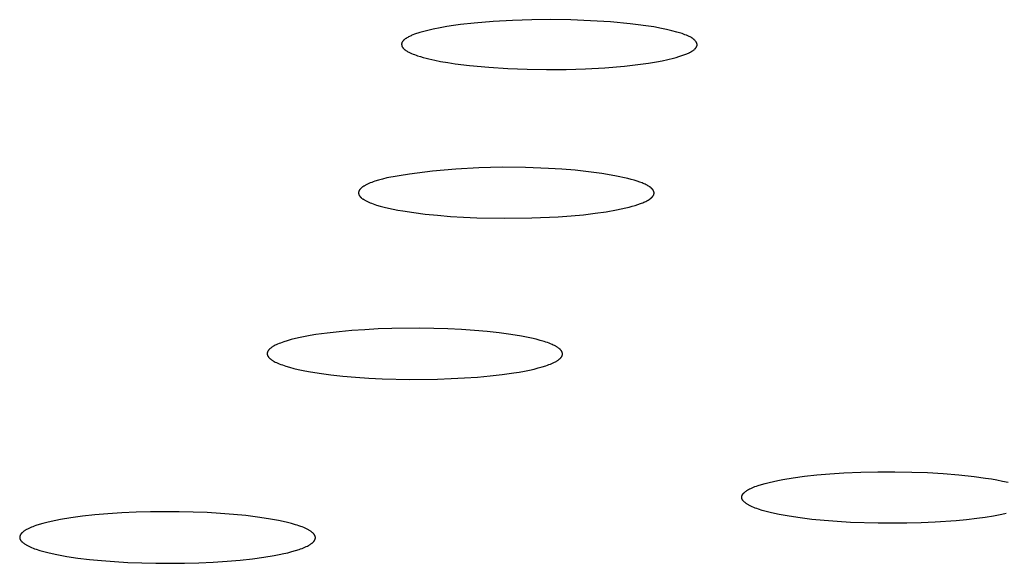
# Model space of a CAD drawing. Units: millimetres. Extents: x -650 to 416, y -2165 to 2218.
# Drawn here: x 286 to 302, y 2133 to 2142 of the extents above; entities that cross this region are included whole.
import ezdxf

# ---------------------------------------------------------------- set-up
doc = ezdxf.new("R2010")
doc.units = ezdxf.units.MM
doc.header["$MEASUREMENT"] = 0
doc.layers.add('Default', color=7, linetype='Continuous', true_color=0x000000)

msp = doc.modelspace()

# ---------------------------------------------------------------- linework, layer by layer
at = {"layer": 'Default', "color": 7, "true_color": 0xffffff}
for p, q in [((293.752, 2142.08), (293.429, 2142.053)), ((294.076, 2142.098), (293.752, 2142.08)), ((294.4, 2142.108), (294.076, 2142.098)), ((294.724, 2142.111), (294.4, 2142.108)), ((295.058, 2142.106), (294.724, 2142.111)), ((295.393, 2142.093), (295.058, 2142.106)), ((295.726, 2142.072), (295.393, 2142.093)), ((296.059, 2142.041), (295.726, 2142.072)), ((292.628, 2141.925), (292.516, 2141.895)), ((292.741, 2141.951), (292.628, 2141.925)), ((292.854, 2141.974), (292.741, 2141.951)), ((292.969, 2141.995), (292.854, 2141.974)), ((293.083, 2142.012), (292.969, 2141.995)), ((293.198, 2142.027), (293.083, 2142.012)), ((293.429, 2142.053), (293.198, 2142.027)), ((296.192, 2142.026), (296.059, 2142.041)), ((296.324, 2142.009), (296.192, 2142.026)), ((296.456, 2141.988), (296.324, 2142.009)), ((296.587, 2141.964), (296.456, 2141.988)), ((296.675, 2141.945), (296.587, 2141.964)), ((296.762, 2141.923), (296.675, 2141.945)), ((296.849, 2141.9), (296.762, 2141.923)), ((292.219, 2141.739), (292.218, 2141.737)), ((292.22, 2141.74), (292.219, 2141.739)), ((292.222, 2141.742), (292.22, 2141.74)), ((292.224, 2141.745), (292.222, 2141.742)), ((292.226, 2141.748), (292.224, 2141.745)), ((292.228, 2141.751), (292.226, 2141.748)), ((292.231, 2141.754), (292.228, 2141.751)), ((292.234, 2141.757), (292.231, 2141.754)), ((292.236, 2141.76), (292.234, 2141.757)), ((292.239, 2141.763), (292.236, 2141.76)), ((292.242, 2141.765), (292.239, 2141.763)), ((292.245, 2141.768), (292.242, 2141.765)), ((292.248, 2141.771), (292.245, 2141.768)), ((292.255, 2141.776), (292.248, 2141.771)), ((292.261, 2141.781), (292.255, 2141.776)), ((292.268, 2141.786), (292.261, 2141.781)), ((292.275, 2141.791), (292.268, 2141.786)), ((292.281, 2141.796), (292.275, 2141.791)), ((292.295, 2141.805), (292.281, 2141.796)), ((292.309, 2141.813), (292.295, 2141.805)), ((292.323, 2141.821), (292.309, 2141.813)), ((292.338, 2141.828), (292.323, 2141.821)), ((292.352, 2141.835), (292.338, 2141.828)), ((292.366, 2141.841), (292.352, 2141.835)), ((292.38, 2141.847), (292.366, 2141.841)), ((292.395, 2141.853), (292.38, 2141.847)), ((292.424, 2141.864), (292.395, 2141.853)), ((292.516, 2141.895), (292.424, 2141.864)), ((296.935, 2141.875), (296.849, 2141.9)), ((296.96, 2141.867), (296.935, 2141.875)), ((296.984, 2141.858), (296.96, 2141.867)), ((297.009, 2141.849), (296.984, 2141.858)), ((297.021, 2141.844), (297.009, 2141.849)), ((297.033, 2141.839), (297.021, 2141.844)), ((297.045, 2141.834), (297.033, 2141.839)), ((297.057, 2141.828), (297.045, 2141.834)), ((297.069, 2141.822), (297.057, 2141.828)), ((297.08, 2141.815), (297.069, 2141.822)), ((297.092, 2141.808), (297.08, 2141.815)), ((297.098, 2141.805), (297.092, 2141.808)), ((297.103, 2141.801), (297.098, 2141.805)), ((297.109, 2141.797), (297.103, 2141.801)), ((297.114, 2141.793), (297.109, 2141.797)), ((297.12, 2141.789), (297.114, 2141.793)), ((297.125, 2141.784), (297.12, 2141.789)), ((297.131, 2141.779), (297.125, 2141.784)), ((297.138, 2141.774), (297.131, 2141.779)), ((297.144, 2141.768), (297.138, 2141.774)), ((297.15, 2141.762), (297.144, 2141.768)), ((297.153, 2141.759), (297.15, 2141.762)), ((297.155, 2141.756), (297.153, 2141.759)), ((297.158, 2141.753), (297.155, 2141.756)), ((297.161, 2141.75), (297.158, 2141.753)), ((297.163, 2141.747), (297.161, 2141.75)), ((297.166, 2141.744), (297.163, 2141.747)), ((297.168, 2141.741), (297.166, 2141.744)), ((297.17, 2141.738), (297.168, 2141.741)), ((292.208, 2141.709), (292.207, 2141.708)), ((292.207, 2141.708), (292.207, 2141.706)), ((292.207, 2141.706), (292.207, 2141.704)), ((292.207, 2141.704), (292.207, 2141.702)), ((292.207, 2141.702), (292.207, 2141.7)), ((292.207, 2141.7), (292.207, 2141.698)), ((292.207, 2141.698), (292.207, 2141.697)), ((292.207, 2141.697), (292.207, 2141.695)), ((292.207, 2141.695), (292.207, 2141.693)), ((292.207, 2141.693), (292.207, 2141.691)), ((292.207, 2141.691), (292.207, 2141.69)), ((292.207, 2141.69), (292.207, 2141.688)), ((292.207, 2141.688), (292.207, 2141.686)), ((292.207, 2141.686), (292.208, 2141.684)), ((292.209, 2141.713), (292.208, 2141.711)), ((292.208, 2141.711), (292.208, 2141.709)), ((292.208, 2141.684), (292.208, 2141.682)), ((292.208, 2141.682), (292.208, 2141.68)), ((292.208, 2141.68), (292.209, 2141.679)), ((292.21, 2141.718), (292.209, 2141.717)), ((292.209, 2141.717), (292.209, 2141.715)), ((292.209, 2141.715), (292.209, 2141.713)), ((292.209, 2141.679), (292.209, 2141.677)), ((292.209, 2141.677), (292.209, 2141.675)), ((292.209, 2141.675), (292.21, 2141.673)), ((292.211, 2141.72), (292.21, 2141.718)), ((292.21, 2141.673), (292.21, 2141.671)), ((292.21, 2141.671), (292.211, 2141.67)), ((292.212, 2141.724), (292.211, 2141.722)), ((292.211, 2141.722), (292.211, 2141.72)), ((292.211, 2141.67), (292.212, 2141.668)), ((292.213, 2141.725), (292.212, 2141.724)), ((292.212, 2141.668), (292.213, 2141.664)), ((292.214, 2141.729), (292.213, 2141.727)), ((292.213, 2141.727), (292.213, 2141.725)), ((292.213, 2141.664), (292.214, 2141.661)), ((292.215, 2141.73), (292.214, 2141.729)), ((292.214, 2141.661), (292.216, 2141.657)), ((292.216, 2141.732), (292.215, 2141.73)), ((292.217, 2141.734), (292.216, 2141.732)), ((292.216, 2141.657), (292.217, 2141.654)), ((292.218, 2141.737), (292.217, 2141.735)), ((292.217, 2141.735), (292.217, 2141.734)), ((292.217, 2141.654), (292.219, 2141.65)), ((292.219, 2141.65), (292.221, 2141.647)), ((292.221, 2141.647), (292.223, 2141.644)), ((292.223, 2141.644), (292.224, 2141.642)), ((292.224, 2141.642), (292.226, 2141.64)), ((292.226, 2141.64), (292.227, 2141.638)), ((292.227, 2141.638), (292.228, 2141.636)), ((292.228, 2141.636), (292.23, 2141.634)), ((292.23, 2141.634), (292.231, 2141.632)), ((292.231, 2141.632), (292.233, 2141.63)), ((292.233, 2141.63), (292.234, 2141.629)), ((292.234, 2141.629), (292.236, 2141.627)), ((292.236, 2141.627), (292.238, 2141.625)), ((292.238, 2141.625), (292.241, 2141.622)), ((292.241, 2141.622), (292.244, 2141.618)), ((292.244, 2141.618), (292.248, 2141.615)), ((292.248, 2141.615), (292.252, 2141.612)), ((292.252, 2141.612), (292.255, 2141.609)), ((292.255, 2141.609), (292.259, 2141.606)), ((292.259, 2141.606), (292.263, 2141.603)), ((292.263, 2141.603), (292.271, 2141.598)), ((292.271, 2141.598), (292.279, 2141.592)), ((292.279, 2141.592), (292.29, 2141.585)), ((292.29, 2141.585), (292.302, 2141.578)), ((292.302, 2141.578), (292.314, 2141.571)), ((297.089, 2141.57), (297.095, 2141.574)), ((297.095, 2141.574), (297.102, 2141.578)), ((297.102, 2141.578), (297.109, 2141.583)), ((297.109, 2141.583), (297.116, 2141.588)), ((297.116, 2141.588), (297.123, 2141.593)), ((297.123, 2141.593), (297.13, 2141.599)), ((297.13, 2141.599), (297.137, 2141.605)), ((297.137, 2141.605), (297.144, 2141.611)), ((297.144, 2141.611), (297.147, 2141.614)), ((297.147, 2141.614), (297.15, 2141.617)), ((297.15, 2141.617), (297.154, 2141.62)), ((297.154, 2141.62), (297.157, 2141.623)), ((297.157, 2141.623), (297.159, 2141.626)), ((297.159, 2141.626), (297.162, 2141.63)), ((297.162, 2141.63), (297.165, 2141.633)), ((297.165, 2141.633), (297.168, 2141.636)), ((297.168, 2141.636), (297.17, 2141.64)), ((297.172, 2141.734), (297.17, 2141.738)), ((297.17, 2141.64), (297.172, 2141.643)), ((297.175, 2141.731), (297.172, 2141.734)), ((297.172, 2141.643), (297.175, 2141.646)), ((297.176, 2141.728), (297.175, 2141.731)), ((297.175, 2141.646), (297.177, 2141.65)), ((297.178, 2141.725), (297.176, 2141.728)), ((297.177, 2141.65), (297.178, 2141.652)), ((297.18, 2141.721), (297.178, 2141.725)), ((297.178, 2141.652), (297.179, 2141.653)), ((297.179, 2141.653), (297.18, 2141.655)), ((297.181, 2141.72), (297.18, 2141.721)), ((297.18, 2141.657), (297.181, 2141.658)), ((297.18, 2141.655), (297.18, 2141.657)), ((297.181, 2141.718), (297.181, 2141.72)), ((297.182, 2141.717), (297.181, 2141.718)), ((297.181, 2141.658), (297.182, 2141.66)), ((297.183, 2141.715), (297.182, 2141.717)), ((297.182, 2141.66), (297.183, 2141.662)), ((297.184, 2141.713), (297.183, 2141.715)), ((297.183, 2141.664), (297.184, 2141.665)), ((297.183, 2141.662), (297.183, 2141.664)), ((297.184, 2141.712), (297.184, 2141.713)), ((297.185, 2141.71), (297.184, 2141.712)), ((297.184, 2141.665), (297.185, 2141.667)), ((297.185, 2141.708), (297.185, 2141.71)), ((297.186, 2141.707), (297.185, 2141.708)), ((297.185, 2141.669), (297.186, 2141.671)), ((297.185, 2141.667), (297.185, 2141.669)), ((297.186, 2141.705), (297.186, 2141.707)), ((297.187, 2141.703), (297.186, 2141.705)), ((297.186, 2141.672), (297.187, 2141.674)), ((297.186, 2141.671), (297.186, 2141.672)), ((297.187, 2141.702), (297.187, 2141.703)), ((297.187, 2141.7), (297.187, 2141.702)), ((297.188, 2141.698), (297.187, 2141.7)), ((297.187, 2141.676), (297.188, 2141.678)), ((297.187, 2141.674), (297.187, 2141.676)), ((297.188, 2141.697), (297.188, 2141.698)), ((297.188, 2141.695), (297.188, 2141.697)), ((297.188, 2141.693), (297.188, 2141.695)), ((297.188, 2141.691), (297.188, 2141.693)), ((297.188, 2141.69), (297.188, 2141.691)), ((297.188, 2141.688), (297.188, 2141.69)), ((297.188, 2141.686), (297.188, 2141.688)), ((297.188, 2141.685), (297.188, 2141.686)), ((297.188, 2141.683), (297.188, 2141.685)), ((297.188, 2141.681), (297.188, 2141.683)), ((297.188, 2141.679), (297.188, 2141.681)), ((297.188, 2141.678), (297.188, 2141.679)), ((292.314, 2141.571), (292.326, 2141.565)), ((292.326, 2141.565), (292.338, 2141.559)), ((292.338, 2141.559), (292.35, 2141.553)), ((292.35, 2141.553), (292.374, 2141.541)), ((292.374, 2141.541), (292.399, 2141.531)), ((292.399, 2141.531), (292.425, 2141.521)), ((292.425, 2141.521), (292.45, 2141.512)), ((292.45, 2141.512), (292.476, 2141.503)), ((292.476, 2141.503), (292.523, 2141.488)), ((292.523, 2141.488), (292.571, 2141.474)), ((292.571, 2141.474), (292.619, 2141.461)), ((292.619, 2141.461), (292.668, 2141.448)), ((292.668, 2141.448), (292.765, 2141.427)), ((292.765, 2141.427), (292.863, 2141.408)), ((292.863, 2141.408), (292.985, 2141.387)), ((296.506, 2141.401), (296.601, 2141.419)), ((296.601, 2141.419), (296.695, 2141.439)), ((296.695, 2141.439), (296.789, 2141.462)), ((296.789, 2141.462), (296.835, 2141.474)), ((296.835, 2141.474), (296.882, 2141.488)), ((296.882, 2141.488), (296.897, 2141.494)), ((296.897, 2141.494), (296.912, 2141.5)), ((296.912, 2141.5), (297.013, 2141.534)), ((297.013, 2141.534), (297.027, 2141.54)), ((297.027, 2141.54), (297.041, 2141.545)), ((297.041, 2141.545), (297.054, 2141.552)), ((297.054, 2141.552), (297.061, 2141.555)), ((297.061, 2141.555), (297.068, 2141.558)), ((297.068, 2141.558), (297.075, 2141.562)), ((297.075, 2141.562), (297.082, 2141.566)), ((297.082, 2141.566), (297.089, 2141.57)), ((292.985, 2141.387), (293.107, 2141.368)), ((293.107, 2141.368), (293.352, 2141.338)), ((293.352, 2141.338), (293.675, 2141.308)), ((293.675, 2141.308), (293.999, 2141.287)), ((293.999, 2141.287), (294.324, 2141.275)), ((294.324, 2141.275), (294.649, 2141.271)), ((294.649, 2141.271), (294.978, 2141.273)), ((294.978, 2141.273), (295.306, 2141.283)), ((295.306, 2141.283), (295.635, 2141.301)), ((295.635, 2141.301), (295.962, 2141.328)), ((295.962, 2141.328), (296.235, 2141.359)), ((296.235, 2141.359), (296.371, 2141.378)), ((296.371, 2141.378), (296.506, 2141.401)), ((293.12, 2139.591), (292.73, 2139.555)), ((293.511, 2139.613), (293.12, 2139.591)), ((293.902, 2139.622), (293.511, 2139.613)), ((294.293, 2139.617), (293.902, 2139.622)), ((294.684, 2139.599), (294.293, 2139.617)), ((294.909, 2139.588), (294.684, 2139.599)), ((295.133, 2139.571), (294.909, 2139.588)), ((291.884, 2139.424), (291.818, 2139.406)), ((291.956, 2139.442), (291.884, 2139.424)), ((292.342, 2139.505), (291.956, 2139.442)), ((292.73, 2139.555), (292.342, 2139.505)), ((295.357, 2139.546), (295.133, 2139.571)), ((295.581, 2139.515), (295.357, 2139.546)), ((295.803, 2139.476), (295.581, 2139.515)), ((296.023, 2139.431), (295.803, 2139.476)), ((296.078, 2139.417), (296.023, 2139.431)), ((296.129, 2139.403), (296.078, 2139.417)), ((291.505, 2139.25), (291.503, 2139.247)), ((291.507, 2139.253), (291.505, 2139.25)), ((291.509, 2139.255), (291.507, 2139.253)), ((291.512, 2139.258), (291.509, 2139.255)), ((291.514, 2139.261), (291.512, 2139.258)), ((291.517, 2139.263), (291.514, 2139.261)), ((291.52, 2139.266), (291.517, 2139.263)), ((291.523, 2139.269), (291.52, 2139.266)), ((291.529, 2139.274), (291.523, 2139.269)), ((291.535, 2139.28), (291.529, 2139.274)), ((291.542, 2139.285), (291.535, 2139.28)), ((291.549, 2139.29), (291.542, 2139.285)), ((291.557, 2139.295), (291.549, 2139.29)), ((291.565, 2139.301), (291.557, 2139.295)), ((291.573, 2139.306), (291.565, 2139.301)), ((291.582, 2139.311), (291.573, 2139.306)), ((291.591, 2139.316), (291.582, 2139.311)), ((291.6, 2139.322), (291.591, 2139.316)), ((291.61, 2139.327), (291.6, 2139.322)), ((291.631, 2139.337), (291.61, 2139.327)), ((291.653, 2139.347), (291.631, 2139.337)), ((291.677, 2139.357), (291.653, 2139.347)), ((291.702, 2139.367), (291.677, 2139.357)), ((291.729, 2139.377), (291.702, 2139.367)), ((291.757, 2139.387), (291.729, 2139.377)), ((291.818, 2139.406), (291.757, 2139.387)), ((296.176, 2139.388), (296.129, 2139.403)), ((296.22, 2139.373), (296.176, 2139.388)), ((296.26, 2139.358), (296.22, 2139.373)), ((296.279, 2139.35), (296.26, 2139.358)), ((296.296, 2139.342), (296.279, 2139.35)), ((296.313, 2139.335), (296.296, 2139.342)), ((296.329, 2139.327), (296.313, 2139.335)), ((296.344, 2139.319), (296.329, 2139.327)), ((296.358, 2139.311), (296.344, 2139.319)), ((296.372, 2139.303), (296.358, 2139.311)), ((296.378, 2139.299), (296.372, 2139.303)), ((296.384, 2139.295), (296.378, 2139.299)), ((296.39, 2139.291), (296.384, 2139.295)), ((296.395, 2139.287), (296.39, 2139.291)), ((296.401, 2139.284), (296.395, 2139.287)), ((296.406, 2139.28), (296.401, 2139.284)), ((296.411, 2139.276), (296.406, 2139.28)), ((296.416, 2139.272), (296.411, 2139.276)), ((296.42, 2139.267), (296.416, 2139.272)), ((296.424, 2139.263), (296.42, 2139.267)), ((296.428, 2139.259), (296.424, 2139.263)), ((296.432, 2139.255), (296.428, 2139.259)), ((296.436, 2139.251), (296.432, 2139.255)), ((296.439, 2139.247), (296.436, 2139.251)), ((291.481, 2139.193), (291.48, 2139.191)), ((291.48, 2139.191), (291.48, 2139.19)), ((291.48, 2139.19), (291.481, 2139.188)), ((291.482, 2139.204), (291.481, 2139.202)), ((291.481, 2139.202), (291.481, 2139.201)), ((291.481, 2139.201), (291.481, 2139.199)), ((291.481, 2139.199), (291.481, 2139.198)), ((291.481, 2139.198), (291.481, 2139.197)), ((291.481, 2139.197), (291.481, 2139.195)), ((291.481, 2139.195), (291.481, 2139.194)), ((291.481, 2139.194), (291.481, 2139.193)), ((291.481, 2139.188), (291.481, 2139.187)), ((291.481, 2139.187), (291.481, 2139.186)), ((291.481, 2139.186), (291.481, 2139.184)), ((291.481, 2139.184), (291.481, 2139.183)), ((291.481, 2139.183), (291.481, 2139.181)), ((291.481, 2139.181), (291.481, 2139.18)), ((291.481, 2139.18), (291.481, 2139.179)), ((291.481, 2139.179), (291.482, 2139.177)), ((291.483, 2139.209), (291.482, 2139.208)), ((291.482, 2139.208), (291.482, 2139.206)), ((291.482, 2139.206), (291.482, 2139.205)), ((291.482, 2139.205), (291.482, 2139.204)), ((291.482, 2139.177), (291.482, 2139.176)), ((291.482, 2139.176), (291.482, 2139.175)), ((291.482, 2139.175), (291.483, 2139.173)), ((291.484, 2139.212), (291.483, 2139.21)), ((291.483, 2139.21), (291.483, 2139.209)), ((291.483, 2139.173), (291.483, 2139.172)), ((291.483, 2139.172), (291.483, 2139.17)), ((291.483, 2139.17), (291.484, 2139.169)), ((291.485, 2139.217), (291.484, 2139.215)), ((291.484, 2139.215), (291.484, 2139.212)), ((291.484, 2139.169), (291.484, 2139.168)), ((291.484, 2139.168), (291.485, 2139.165)), ((291.486, 2139.22), (291.485, 2139.217)), ((291.485, 2139.165), (291.486, 2139.162)), ((291.488, 2139.223), (291.486, 2139.22)), ((291.486, 2139.162), (291.487, 2139.159)), ((291.487, 2139.159), (291.488, 2139.157)), ((291.489, 2139.225), (291.488, 2139.223)), ((291.488, 2139.157), (291.49, 2139.154)), ((291.49, 2139.228), (291.489, 2139.225)), ((291.492, 2139.231), (291.49, 2139.228)), ((291.49, 2139.154), (291.491, 2139.151)), ((291.491, 2139.151), (291.493, 2139.148)), ((291.493, 2139.234), (291.492, 2139.231)), ((291.495, 2139.236), (291.493, 2139.234)), ((291.493, 2139.148), (291.494, 2139.145)), ((291.494, 2139.145), (291.496, 2139.143)), ((291.497, 2139.239), (291.495, 2139.236)), ((291.496, 2139.143), (291.498, 2139.14)), ((291.498, 2139.242), (291.497, 2139.239)), ((291.5, 2139.245), (291.498, 2139.242)), ((291.498, 2139.14), (291.5, 2139.137)), ((291.503, 2139.247), (291.5, 2139.245)), ((291.5, 2139.137), (291.502, 2139.134)), ((291.502, 2139.134), (291.504, 2139.132)), ((291.504, 2139.132), (291.507, 2139.129)), ((291.507, 2139.129), (291.509, 2139.126)), ((291.509, 2139.126), (291.512, 2139.123)), ((291.512, 2139.123), (291.514, 2139.12)), ((291.514, 2139.12), (291.517, 2139.118)), ((291.517, 2139.118), (291.52, 2139.115)), ((291.52, 2139.115), (291.523, 2139.112)), ((291.523, 2139.112), (291.526, 2139.109)), ((291.526, 2139.109), (291.533, 2139.104)), ((291.533, 2139.104), (291.539, 2139.098)), ((291.539, 2139.098), (291.547, 2139.093)), ((291.547, 2139.093), (291.554, 2139.087)), ((291.554, 2139.087), (291.562, 2139.082)), ((291.562, 2139.082), (291.571, 2139.077)), ((296.379, 2139.078), (296.385, 2139.082)), ((296.385, 2139.082), (296.39, 2139.086)), ((296.39, 2139.086), (296.396, 2139.09)), ((296.396, 2139.09), (296.401, 2139.094)), ((296.401, 2139.094), (296.406, 2139.098)), ((296.406, 2139.098), (296.411, 2139.102)), ((296.411, 2139.102), (296.416, 2139.106)), ((296.416, 2139.106), (296.42, 2139.11)), ((296.42, 2139.11), (296.425, 2139.114)), ((296.425, 2139.114), (296.429, 2139.118)), ((296.429, 2139.118), (296.432, 2139.122)), ((296.432, 2139.122), (296.436, 2139.126)), ((296.436, 2139.126), (296.439, 2139.13)), ((296.441, 2139.245), (296.439, 2139.247)), ((296.439, 2139.13), (296.441, 2139.132)), ((296.442, 2139.243), (296.441, 2139.245)), ((296.441, 2139.132), (296.442, 2139.134)), ((296.444, 2139.241), (296.442, 2139.243)), ((296.442, 2139.134), (296.444, 2139.136)), ((296.445, 2139.239), (296.444, 2139.241)), ((296.444, 2139.136), (296.445, 2139.138)), ((296.447, 2139.237), (296.445, 2139.239)), ((296.445, 2139.138), (296.447, 2139.14)), ((296.448, 2139.235), (296.447, 2139.237)), ((296.447, 2139.14), (296.448, 2139.142)), ((296.449, 2139.233), (296.448, 2139.235)), ((296.448, 2139.142), (296.449, 2139.144)), ((296.45, 2139.231), (296.449, 2139.233)), ((296.449, 2139.144), (296.45, 2139.146)), ((296.451, 2139.229), (296.45, 2139.231)), ((296.45, 2139.146), (296.452, 2139.148)), ((296.453, 2139.227), (296.451, 2139.229)), ((296.452, 2139.148), (296.453, 2139.15)), ((296.454, 2139.225), (296.453, 2139.227)), ((296.453, 2139.15), (296.454, 2139.152)), ((296.455, 2139.223), (296.454, 2139.225)), ((296.454, 2139.152), (296.455, 2139.154)), ((296.455, 2139.221), (296.455, 2139.223)), ((296.456, 2139.219), (296.455, 2139.221)), ((296.455, 2139.154), (296.456, 2139.156)), ((296.457, 2139.217), (296.456, 2139.219)), ((296.456, 2139.158), (296.457, 2139.16)), ((296.456, 2139.156), (296.456, 2139.158)), ((296.458, 2139.215), (296.457, 2139.217)), ((296.457, 2139.16), (296.458, 2139.162)), ((296.459, 2139.213), (296.458, 2139.215)), ((296.458, 2139.162), (296.459, 2139.164)), ((296.459, 2139.211), (296.459, 2139.213)), ((296.46, 2139.209), (296.459, 2139.211)), ((296.459, 2139.166), (296.46, 2139.168)), ((296.459, 2139.164), (296.459, 2139.166)), ((296.46, 2139.207), (296.46, 2139.209)), ((296.461, 2139.205), (296.46, 2139.207)), ((296.46, 2139.17), (296.461, 2139.172)), ((296.46, 2139.168), (296.46, 2139.17)), ((296.461, 2139.203), (296.461, 2139.205)), ((296.462, 2139.201), (296.461, 2139.203)), ((296.461, 2139.174), (296.462, 2139.176)), ((296.461, 2139.172), (296.461, 2139.174)), ((296.462, 2139.199), (296.462, 2139.201)), ((296.462, 2139.197), (296.462, 2139.199)), ((296.462, 2139.195), (296.462, 2139.197)), ((296.463, 2139.193), (296.462, 2139.195)), ((296.462, 2139.183), (296.463, 2139.185)), ((296.462, 2139.18), (296.462, 2139.183)), ((296.462, 2139.178), (296.462, 2139.18)), ((296.462, 2139.176), (296.462, 2139.178)), ((296.463, 2139.191), (296.463, 2139.193)), ((296.463, 2139.189), (296.463, 2139.191)), ((296.463, 2139.187), (296.463, 2139.189)), ((296.463, 2139.185), (296.463, 2139.187)), ((291.571, 2139.077), (291.58, 2139.071)), ((291.58, 2139.071), (291.589, 2139.066)), ((291.589, 2139.066), (291.598, 2139.061)), ((291.598, 2139.061), (291.608, 2139.056)), ((291.608, 2139.056), (291.629, 2139.045)), ((291.629, 2139.045), (291.652, 2139.035)), ((291.652, 2139.035), (291.676, 2139.025)), ((291.676, 2139.025), (291.701, 2139.015)), ((291.701, 2139.015), (291.727, 2139.005)), ((291.727, 2139.005), (291.755, 2138.996)), ((291.755, 2138.996), (291.785, 2138.986)), ((291.785, 2138.986), (291.847, 2138.968)), ((291.847, 2138.968), (291.914, 2138.95)), ((291.914, 2138.95), (291.986, 2138.932)), ((291.986, 2138.932), (292.063, 2138.916)), ((292.063, 2138.916), (292.144, 2138.9)), ((295.828, 2138.903), (295.91, 2138.92)), ((295.91, 2138.92), (295.987, 2138.937)), ((295.987, 2138.937), (296.043, 2138.951)), ((296.043, 2138.951), (296.096, 2138.965)), ((296.096, 2138.965), (296.145, 2138.979)), ((296.145, 2138.979), (296.191, 2138.994)), ((296.191, 2138.994), (296.233, 2139.009)), ((296.233, 2139.009), (296.252, 2139.016)), ((296.252, 2139.016), (296.271, 2139.024)), ((296.271, 2139.024), (296.289, 2139.032)), ((296.289, 2139.032), (296.306, 2139.039)), ((296.306, 2139.039), (296.323, 2139.047)), ((296.323, 2139.047), (296.338, 2139.055)), ((296.338, 2139.055), (296.352, 2139.062)), ((296.352, 2139.062), (296.366, 2139.07)), ((296.366, 2139.07), (296.379, 2139.078)), ((292.144, 2138.9), (292.229, 2138.885)), ((292.229, 2138.885), (292.41, 2138.857)), ((292.41, 2138.857), (292.605, 2138.833)), ((292.605, 2138.833), (292.812, 2138.812)), ((292.812, 2138.812), (293.028, 2138.794)), ((293.028, 2138.794), (293.25, 2138.78)), ((293.25, 2138.78), (293.477, 2138.77)), ((293.477, 2138.77), (293.939, 2138.762)), ((293.939, 2138.762), (294.4, 2138.767)), ((294.4, 2138.767), (294.848, 2138.788)), ((294.848, 2138.788), (295.064, 2138.804)), ((295.064, 2138.804), (295.271, 2138.823)), ((295.271, 2138.823), (295.468, 2138.846)), ((295.468, 2138.846), (295.655, 2138.873)), ((295.655, 2138.873), (295.828, 2138.903)), ((290.578, 2136.768), (290.495, 2136.751)), ((290.667, 2136.784), (290.578, 2136.768)), ((290.762, 2136.8), (290.667, 2136.784)), ((290.952, 2136.826), (290.762, 2136.8)), ((291.154, 2136.849), (290.952, 2136.826)), ((291.365, 2136.868), (291.154, 2136.849)), ((291.585, 2136.884), (291.365, 2136.868)), ((291.812, 2136.896), (291.585, 2136.884)), ((292.043, 2136.904), (291.812, 2136.896)), ((292.516, 2136.908), (292.043, 2136.904)), ((292.985, 2136.897), (292.516, 2136.908)), ((293.214, 2136.886), (292.985, 2136.897)), ((293.436, 2136.871), (293.214, 2136.886)), ((293.649, 2136.852), (293.436, 2136.871)), ((293.853, 2136.83), (293.649, 2136.852)), ((294.046, 2136.804), (293.853, 2136.83)), ((294.225, 2136.774), (294.046, 2136.804)), ((294.314, 2136.757), (294.225, 2136.774)), ((290.029, 2136.594), (290.021, 2136.589)), ((290.037, 2136.6), (290.029, 2136.594)), ((290.046, 2136.605), (290.037, 2136.6)), ((290.055, 2136.61), (290.046, 2136.605)), ((290.074, 2136.62), (290.055, 2136.61)), ((290.094, 2136.63), (290.074, 2136.62)), ((290.116, 2136.64), (290.094, 2136.63)), ((290.14, 2136.65), (290.116, 2136.64)), ((290.165, 2136.659), (290.14, 2136.65)), ((290.191, 2136.669), (290.165, 2136.659)), ((290.219, 2136.679), (290.191, 2136.669)), ((290.279, 2136.698), (290.219, 2136.679)), ((290.345, 2136.716), (290.279, 2136.698)), ((290.417, 2136.734), (290.345, 2136.716)), ((290.495, 2136.751), (290.417, 2136.734)), ((294.396, 2136.74), (294.314, 2136.757)), ((294.473, 2136.722), (294.396, 2136.74)), ((294.543, 2136.703), (294.473, 2136.722)), ((294.608, 2136.684), (294.543, 2136.703)), ((294.637, 2136.675), (294.608, 2136.684)), ((294.666, 2136.665), (294.637, 2136.675)), ((294.693, 2136.655), (294.666, 2136.665)), ((294.718, 2136.645), (294.693, 2136.655)), ((294.742, 2136.635), (294.718, 2136.645)), ((294.764, 2136.625), (294.742, 2136.635)), ((294.785, 2136.615), (294.764, 2136.625)), ((294.804, 2136.605), (294.785, 2136.615)), ((294.813, 2136.6), (294.804, 2136.605)), ((294.822, 2136.595), (294.813, 2136.6)), ((294.83, 2136.589), (294.822, 2136.595)), ((289.941, 2136.49), (289.94, 2136.487)), ((289.94, 2136.487), (289.94, 2136.485)), ((289.94, 2136.485), (289.94, 2136.482)), ((289.94, 2136.482), (289.94, 2136.479)), ((289.94, 2136.479), (289.94, 2136.477)), ((289.94, 2136.477), (289.94, 2136.474)), ((289.94, 2136.474), (289.94, 2136.471)), ((289.94, 2136.471), (289.941, 2136.469)), ((289.942, 2136.495), (289.941, 2136.493)), ((289.941, 2136.493), (289.941, 2136.49)), ((289.941, 2136.469), (289.941, 2136.466)), ((289.941, 2136.466), (289.942, 2136.464)), ((289.943, 2136.501), (289.942, 2136.498)), ((289.942, 2136.498), (289.942, 2136.495)), ((289.942, 2136.464), (289.942, 2136.461)), ((289.942, 2136.461), (289.943, 2136.458)), ((289.944, 2136.503), (289.943, 2136.501)), ((289.943, 2136.458), (289.944, 2136.456)), ((289.945, 2136.508), (289.944, 2136.506)), ((289.944, 2136.506), (289.944, 2136.503)), ((289.944, 2136.456), (289.945, 2136.453)), ((289.946, 2136.511), (289.945, 2136.508)), ((289.945, 2136.453), (289.946, 2136.45)), ((289.948, 2136.514), (289.946, 2136.511)), ((289.946, 2136.45), (289.947, 2136.448)), ((289.947, 2136.448), (289.948, 2136.445)), ((289.949, 2136.516), (289.948, 2136.514)), ((289.948, 2136.445), (289.949, 2136.442)), ((289.95, 2136.519), (289.949, 2136.516)), ((289.949, 2136.442), (289.951, 2136.44)), ((289.952, 2136.522), (289.95, 2136.519)), ((289.951, 2136.44), (289.952, 2136.437)), ((289.953, 2136.524), (289.952, 2136.522)), ((289.952, 2136.437), (289.954, 2136.435)), ((289.955, 2136.527), (289.953, 2136.524)), ((289.954, 2136.435), (289.955, 2136.432)), ((289.956, 2136.53), (289.955, 2136.527)), ((289.955, 2136.432), (289.957, 2136.429)), ((289.958, 2136.532), (289.956, 2136.53)), ((289.957, 2136.429), (289.959, 2136.427)), ((289.96, 2136.535), (289.958, 2136.532)), ((289.959, 2136.427), (289.961, 2136.424)), ((289.962, 2136.537), (289.96, 2136.535)), ((289.964, 2136.54), (289.962, 2136.537)), ((289.966, 2136.543), (289.964, 2136.54)), ((289.968, 2136.545), (289.966, 2136.543)), ((289.971, 2136.548), (289.968, 2136.545)), ((289.973, 2136.55), (289.971, 2136.548)), ((289.976, 2136.553), (289.973, 2136.55)), ((289.978, 2136.556), (289.976, 2136.553)), ((289.981, 2136.558), (289.978, 2136.556)), ((289.987, 2136.563), (289.981, 2136.558)), ((289.993, 2136.569), (289.987, 2136.563)), ((289.999, 2136.574), (289.993, 2136.569)), ((290.006, 2136.579), (289.999, 2136.574)), ((290.013, 2136.584), (290.006, 2136.579)), ((290.021, 2136.589), (290.013, 2136.584)), ((294.838, 2136.584), (294.83, 2136.589)), ((294.846, 2136.579), (294.838, 2136.584)), ((294.853, 2136.574), (294.846, 2136.579)), ((294.86, 2136.569), (294.853, 2136.574)), ((294.866, 2136.563), (294.86, 2136.569)), ((294.872, 2136.558), (294.866, 2136.563)), ((294.878, 2136.553), (294.872, 2136.558)), ((294.881, 2136.55), (294.878, 2136.553)), ((294.883, 2136.548), (294.881, 2136.55)), ((294.886, 2136.545), (294.883, 2136.548)), ((294.888, 2136.543), (294.886, 2136.545)), ((294.891, 2136.54), (294.888, 2136.543)), ((294.893, 2136.537), (294.891, 2136.54)), ((294.895, 2136.535), (294.893, 2136.537)), ((294.897, 2136.532), (294.895, 2136.535)), ((294.899, 2136.529), (294.897, 2136.532)), ((294.901, 2136.527), (294.899, 2136.529)), ((294.903, 2136.524), (294.901, 2136.527)), ((294.901, 2136.424), (294.903, 2136.426)), ((294.904, 2136.522), (294.903, 2136.524)), ((294.903, 2136.426), (294.905, 2136.429)), ((294.906, 2136.519), (294.904, 2136.522)), ((294.905, 2136.429), (294.906, 2136.432)), ((294.907, 2136.516), (294.906, 2136.519)), ((294.906, 2136.432), (294.908, 2136.434)), ((294.909, 2136.514), (294.907, 2136.516)), ((294.908, 2136.434), (294.909, 2136.437)), ((294.91, 2136.511), (294.909, 2136.514)), ((294.909, 2136.437), (294.91, 2136.44)), ((294.911, 2136.508), (294.91, 2136.511)), ((294.91, 2136.44), (294.912, 2136.442)), ((294.912, 2136.506), (294.911, 2136.508)), ((294.913, 2136.503), (294.912, 2136.506)), ((294.912, 2136.442), (294.913, 2136.445)), ((294.914, 2136.5), (294.913, 2136.503)), ((294.913, 2136.445), (294.914, 2136.448)), ((294.915, 2136.498), (294.914, 2136.5)), ((294.914, 2136.448), (294.915, 2136.45)), ((294.916, 2136.495), (294.915, 2136.498)), ((294.915, 2136.453), (294.916, 2136.455)), ((294.915, 2136.45), (294.915, 2136.453)), ((294.917, 2136.492), (294.916, 2136.495)), ((294.916, 2136.455), (294.917, 2136.458)), ((294.917, 2136.49), (294.917, 2136.492)), ((294.918, 2136.487), (294.917, 2136.49)), ((294.917, 2136.461), (294.918, 2136.463)), ((294.917, 2136.458), (294.917, 2136.461)), ((294.918, 2136.485), (294.918, 2136.487)), ((294.918, 2136.482), (294.918, 2136.485)), ((294.919, 2136.479), (294.918, 2136.482)), ((294.918, 2136.469), (294.919, 2136.471)), ((294.918, 2136.466), (294.918, 2136.469)), ((294.918, 2136.463), (294.918, 2136.466)), ((294.919, 2136.477), (294.919, 2136.479)), ((294.919, 2136.474), (294.919, 2136.477)), ((294.919, 2136.471), (294.919, 2136.474)), ((289.961, 2136.424), (289.963, 2136.421)), ((289.963, 2136.421), (289.965, 2136.419)), ((289.965, 2136.419), (289.967, 2136.416)), ((289.967, 2136.416), (289.969, 2136.413)), ((289.969, 2136.413), (289.972, 2136.411)), ((289.972, 2136.411), (289.974, 2136.408)), ((289.974, 2136.408), (289.977, 2136.406)), ((289.977, 2136.406), (289.979, 2136.403)), ((289.979, 2136.403), (289.982, 2136.4)), ((289.982, 2136.4), (289.988, 2136.395)), ((289.988, 2136.395), (289.994, 2136.39)), ((289.994, 2136.39), (290.001, 2136.385)), ((290.001, 2136.385), (290.007, 2136.38)), ((290.007, 2136.38), (290.015, 2136.374)), ((290.015, 2136.374), (290.022, 2136.369)), ((290.022, 2136.369), (290.03, 2136.364)), ((290.03, 2136.364), (290.039, 2136.359)), ((290.039, 2136.359), (290.048, 2136.354)), ((290.048, 2136.354), (290.057, 2136.349)), ((290.057, 2136.349), (290.076, 2136.338)), ((290.076, 2136.338), (290.097, 2136.328)), ((290.097, 2136.328), (290.119, 2136.318)), ((290.119, 2136.318), (290.143, 2136.308)), ((290.143, 2136.308), (290.169, 2136.298)), ((290.169, 2136.298), (290.196, 2136.289)), ((290.196, 2136.289), (290.224, 2136.279)), ((290.224, 2136.279), (290.254, 2136.269)), ((290.254, 2136.269), (290.318, 2136.25)), ((294.577, 2136.256), (294.637, 2136.275)), ((294.637, 2136.275), (294.665, 2136.285)), ((294.665, 2136.285), (294.691, 2136.294)), ((294.691, 2136.294), (294.716, 2136.304)), ((294.716, 2136.304), (294.74, 2136.314)), ((294.74, 2136.314), (294.762, 2136.324)), ((294.762, 2136.324), (294.783, 2136.334)), ((294.783, 2136.334), (294.802, 2136.344)), ((294.802, 2136.344), (294.811, 2136.349)), ((294.811, 2136.349), (294.82, 2136.354)), ((294.82, 2136.354), (294.828, 2136.359)), ((294.828, 2136.359), (294.836, 2136.364)), ((294.836, 2136.364), (294.844, 2136.369)), ((294.844, 2136.369), (294.851, 2136.374)), ((294.851, 2136.374), (294.858, 2136.38)), ((294.858, 2136.38), (294.864, 2136.385)), ((294.864, 2136.385), (294.87, 2136.39)), ((294.87, 2136.39), (294.876, 2136.395)), ((294.876, 2136.395), (294.882, 2136.4)), ((294.882, 2136.4), (294.884, 2136.403)), ((294.884, 2136.403), (294.887, 2136.406)), ((294.887, 2136.406), (294.889, 2136.408)), ((294.889, 2136.408), (294.891, 2136.411)), ((294.891, 2136.411), (294.893, 2136.413)), ((294.893, 2136.413), (294.896, 2136.416)), ((294.896, 2136.416), (294.898, 2136.419)), ((294.898, 2136.419), (294.9, 2136.421)), ((294.9, 2136.421), (294.901, 2136.424)), ((290.318, 2136.25), (290.388, 2136.232)), ((290.388, 2136.232), (290.465, 2136.214)), ((290.465, 2136.214), (290.547, 2136.197)), ((290.547, 2136.197), (290.636, 2136.18)), ((290.636, 2136.18), (290.818, 2136.15)), ((290.818, 2136.15), (291.012, 2136.124)), ((291.012, 2136.124), (291.217, 2136.101)), ((291.217, 2136.101), (291.431, 2136.083)), ((293.487, 2136.085), (293.7, 2136.104)), ((293.7, 2136.104), (293.903, 2136.128)), ((293.903, 2136.128), (294.096, 2136.155)), ((294.096, 2136.155), (294.19, 2136.17)), ((294.19, 2136.17), (294.279, 2136.186)), ((294.279, 2136.186), (294.362, 2136.203)), ((294.362, 2136.203), (294.439, 2136.22)), ((294.439, 2136.22), (294.511, 2136.238)), ((294.511, 2136.238), (294.577, 2136.256)), ((291.431, 2136.083), (291.652, 2136.068)), ((291.652, 2136.068), (291.879, 2136.057)), ((291.879, 2136.057), (292.343, 2136.046)), ((292.343, 2136.046), (292.81, 2136.05)), ((292.81, 2136.05), (293.04, 2136.058)), ((293.04, 2136.058), (293.267, 2136.07)), ((293.267, 2136.07), (293.487, 2136.085)), ((298.999, 2134.412), (299.207, 2134.435)), ((299.207, 2134.435), (299.428, 2134.454)), ((299.428, 2134.454), (299.664, 2134.469)), ((299.664, 2134.469), (299.95, 2134.482)), ((299.95, 2134.482), (300.237, 2134.488)), ((300.237, 2134.488), (300.523, 2134.489)), ((300.523, 2134.489), (300.81, 2134.484)), ((300.81, 2134.484), (301.073, 2134.474)), ((301.073, 2134.474), (301.336, 2134.458)), ((301.336, 2134.458), (301.599, 2134.436)), ((301.599, 2134.436), (301.861, 2134.408)), ((298.215, 2134.256), (298.272, 2134.274)), ((298.272, 2134.274), (298.335, 2134.292)), ((298.335, 2134.292), (298.402, 2134.309)), ((298.402, 2134.309), (298.474, 2134.326)), ((298.474, 2134.326), (298.551, 2134.342)), ((298.551, 2134.342), (298.632, 2134.357)), ((298.632, 2134.357), (298.807, 2134.386)), ((298.807, 2134.386), (298.999, 2134.412)), ((301.861, 2134.408), (302.053, 2134.382)), ((302.053, 2134.382), (302.149, 2134.367)), ((302.149, 2134.367), (302.244, 2134.35)), ((302.244, 2134.35), (302.339, 2134.331)), ((302.339, 2134.331), (302.433, 2134.31)), ((297.952, 2134.099), (297.953, 2134.102)), ((297.953, 2134.102), (297.955, 2134.105)), ((297.955, 2134.105), (297.957, 2134.107)), ((297.957, 2134.107), (297.958, 2134.11)), ((297.958, 2134.11), (297.96, 2134.113)), ((297.96, 2134.113), (297.962, 2134.115)), ((297.962, 2134.115), (297.964, 2134.118)), ((297.964, 2134.118), (297.967, 2134.12)), ((297.967, 2134.12), (297.969, 2134.123)), ((297.969, 2134.123), (297.971, 2134.126)), ((297.971, 2134.126), (297.974, 2134.128)), ((297.974, 2134.128), (297.976, 2134.131)), ((297.976, 2134.131), (297.979, 2134.134)), ((297.979, 2134.134), (297.981, 2134.136)), ((297.981, 2134.136), (297.987, 2134.141)), ((297.987, 2134.141), (297.993, 2134.147)), ((297.993, 2134.147), (298, 2134.152)), ((298, 2134.152), (298.006, 2134.157)), ((298.006, 2134.157), (298.014, 2134.162)), ((298.014, 2134.162), (298.021, 2134.167)), ((298.021, 2134.167), (298.029, 2134.172)), ((298.029, 2134.172), (298.037, 2134.177)), ((298.037, 2134.177), (298.046, 2134.183)), ((298.046, 2134.183), (298.055, 2134.188)), ((298.055, 2134.188), (298.073, 2134.198)), ((298.073, 2134.198), (298.094, 2134.208)), ((298.094, 2134.208), (298.115, 2134.217)), ((298.115, 2134.217), (298.138, 2134.227)), ((298.138, 2134.227), (298.162, 2134.237)), ((298.162, 2134.237), (298.188, 2134.246)), ((298.188, 2134.246), (298.215, 2134.256)), ((297.941, 2134.067), (297.942, 2134.07)), ((297.941, 2134.064), (297.941, 2134.067)), ((297.941, 2134.062), (297.941, 2134.064)), ((297.941, 2134.059), (297.941, 2134.062)), ((297.941, 2134.056), (297.941, 2134.059)), ((297.941, 2134.053), (297.941, 2134.056)), ((297.941, 2134.051), (297.941, 2134.053)), ((297.942, 2134.048), (297.941, 2134.051)), ((297.942, 2134.072), (297.943, 2134.075)), ((297.942, 2134.07), (297.942, 2134.072)), ((297.942, 2134.045), (297.942, 2134.048)), ((297.943, 2134.042), (297.942, 2134.045)), ((297.943, 2134.078), (297.944, 2134.08)), ((297.943, 2134.075), (297.943, 2134.078)), ((297.943, 2134.04), (297.943, 2134.042)), ((297.944, 2134.037), (297.943, 2134.04)), ((297.944, 2134.08), (297.945, 2134.083)), ((297.945, 2134.034), (297.944, 2134.037)), ((297.945, 2134.083), (297.946, 2134.086)), ((297.946, 2134.032), (297.945, 2134.034)), ((297.946, 2134.086), (297.947, 2134.089)), ((297.947, 2134.029), (297.946, 2134.032)), ((297.947, 2134.089), (297.948, 2134.091)), ((297.948, 2134.026), (297.947, 2134.029)), ((297.948, 2134.091), (297.949, 2134.094)), ((297.949, 2134.023), (297.948, 2134.026)), ((297.949, 2134.094), (297.95, 2134.097)), ((297.95, 2134.021), (297.949, 2134.023)), ((297.95, 2134.097), (297.952, 2134.099)), ((297.952, 2134.018), (297.95, 2134.021)), ((297.953, 2134.015), (297.952, 2134.018)), ((297.955, 2134.012), (297.953, 2134.015)), ((297.957, 2134.01), (297.955, 2134.012)), ((297.959, 2134.007), (297.957, 2134.01)), ((297.961, 2134.004), (297.959, 2134.007)), ((297.963, 2134.001), (297.961, 2134.004)), ((297.965, 2133.999), (297.963, 2134.001)), ((297.967, 2133.996), (297.965, 2133.999)), ((297.969, 2133.993), (297.967, 2133.996)), ((297.972, 2133.99), (297.969, 2133.993)), ((297.975, 2133.988), (297.972, 2133.99)), ((297.977, 2133.985), (297.975, 2133.988)), ((297.98, 2133.982), (297.977, 2133.985)), ((297.983, 2133.979), (297.98, 2133.982)), ((297.989, 2133.974), (297.983, 2133.979)), ((297.996, 2133.968), (297.989, 2133.974)), ((298.002, 2133.963), (297.996, 2133.968)), ((298.01, 2133.957), (298.002, 2133.963)), ((298.018, 2133.952), (298.01, 2133.957)), ((298.026, 2133.946), (298.018, 2133.952)), ((298.035, 2133.941), (298.026, 2133.946)), ((298.044, 2133.935), (298.035, 2133.941)), ((287.254, 2133.78), (287.032, 2133.761)), ((287.49, 2133.795), (287.254, 2133.78)), ((287.731, 2133.806), (287.49, 2133.795)), ((287.974, 2133.813), (287.731, 2133.806)), ((288.457, 2133.814), (287.974, 2133.813)), ((288.928, 2133.799), (288.457, 2133.814)), ((289.154, 2133.786), (288.928, 2133.799)), ((289.372, 2133.769), (289.154, 2133.786)), ((298.053, 2133.93), (298.044, 2133.935)), ((298.063, 2133.924), (298.053, 2133.93)), ((298.074, 2133.919), (298.063, 2133.924)), ((298.095, 2133.908), (298.074, 2133.919)), ((298.118, 2133.897), (298.095, 2133.908)), ((298.143, 2133.887), (298.118, 2133.897)), ((298.168, 2133.876), (298.143, 2133.887)), ((298.195, 2133.866), (298.168, 2133.876)), ((298.224, 2133.856), (298.195, 2133.866)), ((298.284, 2133.837), (298.224, 2133.856)), ((298.35, 2133.819), (298.284, 2133.837)), ((298.419, 2133.801), (298.35, 2133.819)), ((298.494, 2133.784), (298.419, 2133.801)), ((298.572, 2133.767), (298.494, 2133.784)), ((302.398, 2133.783), (302.328, 2133.768)), ((286.16, 2133.617), (286.098, 2133.599)), ((286.227, 2133.634), (286.16, 2133.617)), ((286.299, 2133.651), (286.227, 2133.634)), ((286.376, 2133.667), (286.299, 2133.651)), ((286.457, 2133.683), (286.376, 2133.667)), ((286.632, 2133.712), (286.457, 2133.683)), ((286.824, 2133.738), (286.632, 2133.712)), ((287.032, 2133.761), (286.824, 2133.738)), ((289.58, 2133.748), (289.372, 2133.769)), ((289.777, 2133.724), (289.58, 2133.748)), ((289.961, 2133.697), (289.777, 2133.724)), ((290.129, 2133.666), (289.961, 2133.697)), ((290.208, 2133.65), (290.129, 2133.666)), ((290.282, 2133.633), (290.208, 2133.65)), ((290.352, 2133.615), (290.282, 2133.633)), ((290.417, 2133.596), (290.352, 2133.615)), ((298.742, 2133.737), (298.572, 2133.767)), ((298.925, 2133.71), (298.742, 2133.737)), ((299.122, 2133.686), (298.925, 2133.71)), ((299.33, 2133.666), (299.122, 2133.686)), ((299.547, 2133.649), (299.33, 2133.666)), ((299.773, 2133.635), (299.547, 2133.649)), ((300.241, 2133.62), (299.773, 2133.635)), ((300.723, 2133.621), (300.241, 2133.62)), ((300.964, 2133.628), (300.723, 2133.621)), ((301.203, 2133.639), (300.964, 2133.628)), ((301.554, 2133.663), (301.203, 2133.639)), ((301.729, 2133.68), (301.554, 2133.663)), ((301.903, 2133.7), (301.729, 2133.68)), ((302.046, 2133.719), (301.903, 2133.7)), ((302.187, 2133.742), (302.046, 2133.719)), ((302.328, 2133.768), (302.187, 2133.742)), ((285.789, 2133.44), (285.787, 2133.437)), ((285.791, 2133.442), (285.789, 2133.44)), ((285.793, 2133.445), (285.791, 2133.442)), ((285.796, 2133.448), (285.793, 2133.445)), ((285.798, 2133.45), (285.796, 2133.448)), ((285.8, 2133.453), (285.798, 2133.45)), ((285.803, 2133.455), (285.8, 2133.453)), ((285.806, 2133.458), (285.803, 2133.455)), ((285.808, 2133.461), (285.806, 2133.458)), ((285.814, 2133.466), (285.808, 2133.461)), ((285.82, 2133.471), (285.814, 2133.466)), ((285.826, 2133.476), (285.82, 2133.471)), ((285.833, 2133.482), (285.826, 2133.476)), ((285.84, 2133.487), (285.833, 2133.482)), ((285.848, 2133.492), (285.84, 2133.487)), ((285.856, 2133.497), (285.848, 2133.492)), ((285.864, 2133.502), (285.856, 2133.497)), ((285.872, 2133.507), (285.864, 2133.502)), ((285.881, 2133.512), (285.872, 2133.507)), ((285.9, 2133.522), (285.881, 2133.512)), ((285.92, 2133.532), (285.9, 2133.522)), ((285.942, 2133.542), (285.92, 2133.532)), ((285.964, 2133.552), (285.942, 2133.542)), ((285.988, 2133.561), (285.964, 2133.552)), ((286.014, 2133.571), (285.988, 2133.561)), ((286.041, 2133.58), (286.014, 2133.571)), ((286.098, 2133.599), (286.041, 2133.58)), ((290.447, 2133.586), (290.417, 2133.596)), ((290.476, 2133.577), (290.447, 2133.586)), ((290.505, 2133.567), (290.476, 2133.577)), ((290.531, 2133.557), (290.505, 2133.567)), ((290.557, 2133.546), (290.531, 2133.557)), ((290.581, 2133.536), (290.557, 2133.546)), ((290.604, 2133.525), (290.581, 2133.536)), ((290.625, 2133.514), (290.604, 2133.525)), ((290.635, 2133.509), (290.625, 2133.514)), ((290.645, 2133.503), (290.635, 2133.509)), ((290.654, 2133.498), (290.645, 2133.503)), ((290.663, 2133.492), (290.654, 2133.498)), ((290.671, 2133.487), (290.663, 2133.492)), ((290.679, 2133.481), (290.671, 2133.487)), ((290.687, 2133.476), (290.679, 2133.481)), ((290.694, 2133.47), (290.687, 2133.476)), ((290.701, 2133.465), (290.694, 2133.47)), ((290.707, 2133.459), (290.701, 2133.465)), ((290.71, 2133.457), (290.707, 2133.459)), ((290.713, 2133.454), (290.71, 2133.457)), ((290.716, 2133.451), (290.713, 2133.454)), ((290.718, 2133.448), (290.716, 2133.451)), ((290.721, 2133.446), (290.718, 2133.448)), ((290.724, 2133.443), (290.721, 2133.446)), ((290.726, 2133.44), (290.724, 2133.443)), ((290.728, 2133.437), (290.726, 2133.44)), ((285.769, 2133.397), (285.768, 2133.394)), ((285.768, 2133.394), (285.768, 2133.391)), ((285.768, 2133.391), (285.768, 2133.389)), ((285.768, 2133.389), (285.768, 2133.386)), ((285.768, 2133.386), (285.768, 2133.383)), ((285.768, 2133.383), (285.768, 2133.381)), ((285.768, 2133.381), (285.768, 2133.378)), ((285.768, 2133.378), (285.768, 2133.375)), ((285.768, 2133.375), (285.768, 2133.372)), ((285.768, 2133.372), (285.769, 2133.37)), ((285.77, 2133.402), (285.769, 2133.4)), ((285.769, 2133.4), (285.769, 2133.397)), ((285.769, 2133.37), (285.769, 2133.367)), ((285.769, 2133.367), (285.77, 2133.364)), ((285.771, 2133.405), (285.77, 2133.402)), ((285.77, 2133.364), (285.77, 2133.362)), ((285.77, 2133.362), (285.771, 2133.359)), ((285.772, 2133.408), (285.771, 2133.405)), ((285.771, 2133.359), (285.772, 2133.356)), ((285.773, 2133.41), (285.772, 2133.408)), ((285.772, 2133.356), (285.773, 2133.353)), ((285.774, 2133.413), (285.773, 2133.41)), ((285.773, 2133.353), (285.774, 2133.351)), ((285.775, 2133.416), (285.774, 2133.413)), ((285.774, 2133.351), (285.776, 2133.348)), ((285.776, 2133.418), (285.775, 2133.416)), ((285.777, 2133.421), (285.776, 2133.418)), ((285.776, 2133.348), (285.777, 2133.345)), ((285.779, 2133.424), (285.777, 2133.421)), ((285.777, 2133.345), (285.778, 2133.342)), ((285.778, 2133.342), (285.78, 2133.34)), ((285.78, 2133.426), (285.779, 2133.424)), ((285.782, 2133.429), (285.78, 2133.426)), ((285.78, 2133.34), (285.781, 2133.337)), ((285.781, 2133.337), (285.783, 2133.334)), ((285.784, 2133.432), (285.782, 2133.429)), ((285.783, 2133.334), (285.785, 2133.331)), ((285.785, 2133.434), (285.784, 2133.432)), ((285.787, 2133.437), (285.785, 2133.434)), ((285.785, 2133.331), (285.787, 2133.329)), ((285.787, 2133.329), (285.789, 2133.326)), ((285.789, 2133.326), (285.791, 2133.323)), ((285.791, 2133.323), (285.793, 2133.321)), ((285.793, 2133.321), (285.796, 2133.318)), ((285.796, 2133.318), (285.798, 2133.315)), ((285.798, 2133.315), (285.8, 2133.312)), ((285.8, 2133.312), (285.803, 2133.31)), ((285.803, 2133.31), (285.806, 2133.307)), ((285.806, 2133.307), (285.809, 2133.304)), ((285.809, 2133.304), (285.815, 2133.299)), ((285.815, 2133.299), (285.821, 2133.293)), ((285.821, 2133.293), (285.828, 2133.288)), ((285.828, 2133.288), (285.835, 2133.282)), ((285.835, 2133.282), (285.843, 2133.276)), ((285.843, 2133.276), (285.851, 2133.271)), ((290.678, 2133.271), (290.685, 2133.276)), ((290.685, 2133.276), (290.692, 2133.282)), ((290.692, 2133.282), (290.699, 2133.287)), ((290.699, 2133.287), (290.705, 2133.292)), ((290.705, 2133.292), (290.711, 2133.297)), ((290.711, 2133.297), (290.713, 2133.3)), ((290.713, 2133.3), (290.716, 2133.302)), ((290.716, 2133.302), (290.719, 2133.305)), ((290.719, 2133.305), (290.721, 2133.308)), ((290.721, 2133.308), (290.724, 2133.31)), ((290.724, 2133.31), (290.726, 2133.313)), ((290.726, 2133.313), (290.728, 2133.316)), ((290.73, 2133.435), (290.728, 2133.437)), ((290.728, 2133.316), (290.73, 2133.318)), ((290.732, 2133.432), (290.73, 2133.435)), ((290.73, 2133.318), (290.732, 2133.321)), ((290.734, 2133.429), (290.732, 2133.432)), ((290.732, 2133.321), (290.734, 2133.324)), ((290.736, 2133.426), (290.734, 2133.429)), ((290.734, 2133.324), (290.736, 2133.326)), ((290.738, 2133.424), (290.736, 2133.426)), ((290.736, 2133.326), (290.738, 2133.329)), ((290.74, 2133.421), (290.738, 2133.424)), ((290.738, 2133.329), (290.739, 2133.332)), ((290.739, 2133.332), (290.741, 2133.334)), ((290.741, 2133.418), (290.74, 2133.421)), ((290.743, 2133.415), (290.741, 2133.418)), ((290.741, 2133.334), (290.742, 2133.337)), ((290.742, 2133.337), (290.744, 2133.34)), ((290.744, 2133.413), (290.743, 2133.415)), ((290.745, 2133.41), (290.744, 2133.413)), ((290.744, 2133.34), (290.745, 2133.342)), ((290.747, 2133.407), (290.745, 2133.41)), ((290.745, 2133.342), (290.746, 2133.345)), ((290.746, 2133.345), (290.747, 2133.348)), ((290.748, 2133.404), (290.747, 2133.407)), ((290.747, 2133.348), (290.748, 2133.35)), ((290.749, 2133.402), (290.748, 2133.404)), ((290.748, 2133.35), (290.749, 2133.353)), ((290.749, 2133.399), (290.749, 2133.402)), ((290.75, 2133.396), (290.749, 2133.399)), ((290.749, 2133.353), (290.75, 2133.356)), ((290.751, 2133.394), (290.75, 2133.396)), ((290.75, 2133.356), (290.751, 2133.358)), ((290.751, 2133.391), (290.751, 2133.394)), ((290.752, 2133.388), (290.751, 2133.391)), ((290.751, 2133.361), (290.752, 2133.364)), ((290.751, 2133.358), (290.751, 2133.361)), ((290.752, 2133.385), (290.752, 2133.388)), ((290.752, 2133.383), (290.752, 2133.385)), ((290.753, 2133.38), (290.752, 2133.383)), ((290.752, 2133.369), (290.753, 2133.372)), ((290.752, 2133.366), (290.752, 2133.369)), ((290.752, 2133.364), (290.752, 2133.366)), ((290.753, 2133.377), (290.753, 2133.38)), ((290.753, 2133.375), (290.753, 2133.377)), ((290.753, 2133.372), (290.753, 2133.375)), ((285.851, 2133.271), (285.86, 2133.265)), ((285.86, 2133.265), (285.869, 2133.26)), ((285.869, 2133.26), (285.878, 2133.254)), ((285.878, 2133.254), (285.888, 2133.249)), ((285.888, 2133.249), (285.898, 2133.244)), ((285.898, 2133.244), (285.919, 2133.233)), ((285.919, 2133.233), (285.942, 2133.222)), ((285.942, 2133.222), (285.966, 2133.212)), ((285.966, 2133.212), (285.992, 2133.201)), ((285.992, 2133.201), (286.019, 2133.191)), ((286.019, 2133.191), (286.047, 2133.182)), ((286.047, 2133.182), (286.107, 2133.162)), ((286.107, 2133.162), (286.172, 2133.144)), ((286.172, 2133.144), (286.241, 2133.126)), ((286.241, 2133.126), (286.315, 2133.109)), ((286.315, 2133.109), (286.393, 2133.092)), ((290.141, 2133.092), (290.218, 2133.108)), ((290.218, 2133.108), (290.29, 2133.124)), ((290.29, 2133.124), (290.357, 2133.142)), ((290.357, 2133.142), (290.419, 2133.16)), ((290.419, 2133.16), (290.477, 2133.178)), ((290.477, 2133.178), (290.504, 2133.187)), ((290.504, 2133.187), (290.529, 2133.197)), ((290.529, 2133.197), (290.553, 2133.207)), ((290.553, 2133.207), (290.576, 2133.216)), ((290.576, 2133.216), (290.598, 2133.226)), ((290.598, 2133.226), (290.618, 2133.236)), ((290.618, 2133.236), (290.637, 2133.246)), ((290.637, 2133.246), (290.646, 2133.251)), ((290.646, 2133.251), (290.655, 2133.256)), ((290.655, 2133.256), (290.663, 2133.261)), ((290.663, 2133.261), (290.671, 2133.266)), ((290.671, 2133.266), (290.678, 2133.271)), ((286.393, 2133.092), (286.562, 2133.062)), ((286.562, 2133.062), (286.745, 2133.034)), ((286.745, 2133.034), (286.942, 2133.011)), ((286.942, 2133.011), (287.149, 2132.99)), ((287.149, 2132.99), (287.367, 2132.973)), ((287.367, 2132.973), (287.593, 2132.96)), ((287.593, 2132.96), (288.063, 2132.945)), ((288.063, 2132.945), (288.546, 2132.946)), ((288.546, 2132.946), (288.789, 2132.952)), ((288.789, 2132.952), (289.03, 2132.964)), ((289.03, 2132.964), (289.265, 2132.979)), ((289.265, 2132.979), (289.487, 2132.998)), ((289.487, 2132.998), (289.694, 2133.021)), ((289.694, 2133.021), (289.885, 2133.047)), ((289.885, 2133.047), (290.06, 2133.076)), ((290.06, 2133.076), (290.141, 2133.092))]:
    msp.add_line(p, q, dxfattribs=at)

doc.saveas('drawing.dxf')
